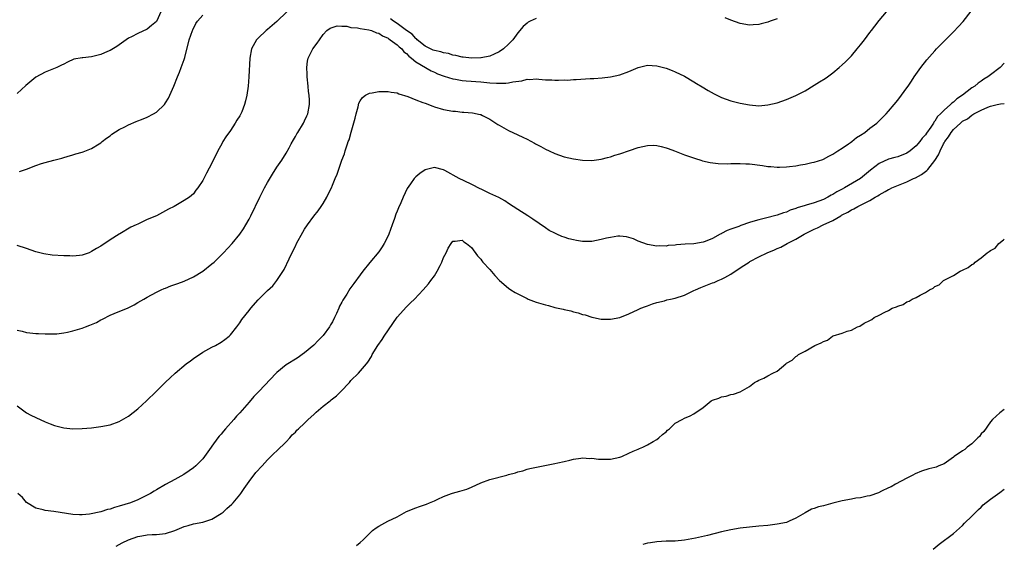
# Model space of a CAD drawing. Units: inches. Extents: x 2511000 to 2514000, y 1536000 to 1539000.
# Drawn here: x 2513788 to 2514000, y 1536842 to 1536955 of the extents above; entities that cross this region are included whole.
import ezdxf

# ---------------------------------------------------------------- set-up
doc = ezdxf.new("R2010")
doc.units = ezdxf.units.IN
doc.header["$MEASUREMENT"] = 0
doc.layers.add('LD25111536_10ft', color=41, linetype='Continuous')

msp = doc.modelspace()

# ---------------------------------------------------------------- linework, layer by layer
at = {"layer": 'LD25111536_10ft'}
for points, elevation in [([(2513787, 1536871.94), (2513787.53, 1536871.53), (2513789, 1536870.45), (2513789.93, 1536869.93), (2513791, 1536869.39), (2513793, 1536868.5), (2513794.08, 1536868.08), (2513795, 1536867.7), (2513797, 1536867.17), (2513799, 1536867), (2513801, 1536867.07), (2513803, 1536867.22), (2513805, 1536867.46), (2513807, 1536867.87), (2513809, 1536868.57), (2513811, 1536869.72), (2513813, 1536871.29), (2513814.89, 1536873), (2513816.97, 1536875), (2513818.98, 1536877.02), (2513819.99, 1536878.01), (2513821.06, 1536879), (2513823.46, 1536881), (2513824.34, 1536881.66), (2513825, 1536882.13), (2513827, 1536883.52), (2513829, 1536884.63), (2513829.8, 1536885), (2513831, 1536885.7), (2513831.76, 1536886.24), (2513832.71, 1536887), (2513833, 1536887.29), (2513834.36, 1536889), (2513835, 1536889.89), (2513835.44, 1536890.56), (2513837, 1536892.56), (2513837.38, 1536893), (2513839, 1536894.8), (2513841, 1536896.87), (2513842.12, 1536897.88), (2513843, 1536899.01), (2513844.62, 1536901.38), (2513845.67, 1536903.67), (2513846.54, 1536905.46), (2513847, 1536906.44), (2513847.28, 1536907), (2513848.58, 1536909.42), (2513849, 1536910.12), (2513849.59, 1536911), (2513851, 1536912.91), (2513851.93, 1536914.07), (2513852.59, 1536915), (2513853, 1536915.63), (2513853.82, 1536917), (2513854.54, 1536918.54), (2513854.77, 1536919), (2513855, 1536919.58), (2513855.6, 1536921), (2513856, 1536922), (2513857.04, 1536925), (2513857.63, 1536926.37), (2513857.78, 1536927), (2513858.09, 1536928.09), (2513858.25, 1536928.52), (2513858.43, 1536929), (2513858.6, 1536929.4), (2513859.04, 1536931.04), (2513859.94, 1536934.06), (2513860.11, 1536935), (2513860.54, 1536936.54), (2513860.72, 1536937.28), (2513861, 1536937.83), (2513861.48, 1536938.52), (2513862.16, 1536939), (2513863, 1536939.49), (2513863.56, 1536939.56), (2513865, 1536939.85), (2513865.83, 1536939.83), (2513867, 1536939.85), (2513867.71, 1536939.71), (2513869, 1536939.5), (2513869.35, 1536939.35), (2513871.25, 1536938.75), (2513873, 1536938.05), (2513874.54, 1536937.46), (2513875, 1536937.27), (2513876.66, 1536936.66), (2513877, 1536936.54), (2513879, 1536935.96), (2513881, 1536935.57), (2513881.55, 1536935.55), (2513883, 1536935.38), (2513883.38, 1536935.38), (2513885.21, 1536935.21), (2513886.87, 1536934.87), (2513887, 1536934.83), (2513887.38, 1536934.62), (2513889, 1536933.85), (2513890.73, 1536932.73), (2513891, 1536932.55), (2513892, 1536932), (2513893, 1536931.4), (2513895, 1536930.47), (2513896.06, 1536929.94), (2513897, 1536929.51), (2513898.64, 1536928.64), (2513898.85, 1536928.52), (2513899, 1536928.43), (2513899.95, 1536927.95), (2513901, 1536927.38), (2513901.79, 1536927), (2513903, 1536926.45), (2513905, 1536925.73), (2513907, 1536925.25), (2513909, 1536924.96), (2513911, 1536924.9), (2513913, 1536925.18), (2513914.4, 1536925.6), (2513915, 1536925.71), (2513915.95, 1536926.05), (2513917, 1536926.35), (2513919.08, 1536927.08), (2513921, 1536927.7), (2513921.97, 1536927.97), (2513923, 1536928.16), (2513924.21, 1536928.21), (2513925, 1536928.17), (2513925.96, 1536927.96), (2513927, 1536927.67), (2513927.48, 1536927.48), (2513928.83, 1536927), (2513931, 1536926.14), (2513932.27, 1536925.73), (2513933.33, 1536925.33), (2513934.51, 1536925), (2513934.88, 1536924.88), (2513936.5, 1536924.5), (2513938.27, 1536924.27), (2513940.2, 1536924.2), (2513941, 1536924.24), (2513942.24, 1536924.24), (2513943, 1536924.29), (2513944.2, 1536924.2), (2513945, 1536924.19), (2513947.84, 1536923.84), (2513949, 1536923.66), (2513949.63, 1536923.63), (2513951, 1536923.48), (2513951.51, 1536923.51), (2513953, 1536923.52), (2513953.63, 1536923.63), (2513955, 1536923.78), (2513956, 1536924), (2513957, 1536924.13), (2513958.46, 1536924.46), (2513959, 1536924.55), (2513960.85, 1536925.15), (2513961, 1536925.2), (2513962.14, 1536925.86), (2513963, 1536926.26), (2513963.39, 1536926.61), (2513964.08, 1536927), (2513965, 1536927.58), (2513966.39, 1536928.52), (2513966.79, 1536928.79), (2513967.07, 1536929), (2513968.1, 1536929.9), (2513969, 1536930.38), (2513969.91, 1536931), (2513971, 1536931.87), (2513972.51, 1536933), (2513974.53, 1536935), (2513975, 1536935.55), (2513976.22, 1536937), (2513977, 1536937.97), (2513977.81, 1536939), (2513979, 1536940.63), (2513979.25, 1536941), (2513979.94, 1536942.06), (2513980.57, 1536943), (2513981.98, 1536945), (2513983.31, 1536946.69), (2513985, 1536948.6), (2513985.38, 1536949), (2513989, 1536952.72), (2513990.13, 1536953.87), (2513991.09, 1536954.91), (2513992.82, 1536957.18)], 6650), ([(2513817.95, 1536957), (2513817.09, 1536955.09), (2513817, 1536954.93), (2513815.96, 1536954.04), (2513815, 1536953.26), (2513813, 1536952.37), (2513811.64, 1536951.64), (2513811, 1536951.33), (2513810.47, 1536951), (2513809, 1536949.93), (2513808.45, 1536949.55), (2513807, 1536948.66), (2513806.43, 1536948.43), (2513805, 1536947.78), (2513803, 1536947.33), (2513801.11, 1536947.11), (2513801, 1536947.11), (2513799.21, 1536946.79), (2513797.82, 1536946.18), (2513797, 1536945.76), (2513796.52, 1536945.48), (2513795.49, 1536945), (2513793, 1536943.99), (2513791, 1536942.94), (2513788.86, 1536941.14), (2513787, 1536939.37)], 6690), ([(2513845.14, 1536957), (2513843, 1536954.96), (2513841, 1536953.19), (2513840.73, 1536953), (2513839, 1536951.34), (2513838.61, 1536951), (2513837.51, 1536949), (2513837.18, 1536947), (2513836.96, 1536943), (2513836.8, 1536941), (2513836.54, 1536939), (2513836.21, 1536937.79), (2513836.06, 1536937), (2513835.45, 1536935.45), (2513835.25, 1536935), (2513835, 1536934.54), (2513834.38, 1536933.62), (2513834.03, 1536933), (2513833, 1536931.43), (2513832, 1536930.01), (2513831.38, 1536929), (2513831.12, 1536928.52), (2513830.3, 1536927), (2513829, 1536924.34), (2513827.8, 1536922.2), (2513827, 1536920.61), (2513825.97, 1536919), (2513825.52, 1536918.48), (2513825, 1536917.75), (2513824.13, 1536917), (2513823, 1536916.25), (2513820.87, 1536915), (2513819.62, 1536914.38), (2513819, 1536914.04), (2513818.31, 1536913.69), (2513817.01, 1536913), (2513815, 1536912.16), (2513813, 1536911.2), (2513812.63, 1536911), (2513811.49, 1536910.51), (2513809.11, 1536909.11), (2513808.96, 1536909.04), (2513807, 1536907.79), (2513805.89, 1536907), (2513805.33, 1536906.67), (2513805, 1536906.45), (2513804.07, 1536905.93), (2513803, 1536905.24), (2513802.51, 1536905), (2513801, 1536904.45), (2513800.41, 1536904.41), (2513799, 1536904.25), (2513798.31, 1536904.31), (2513797, 1536904.36), (2513794.5, 1536904.5), (2513792.73, 1536904.73), (2513791, 1536905.21), (2513789, 1536905.93), (2513787, 1536906.56)], 6670), ([(2513787, 1536888.3), (2513788.07, 1536888.07), (2513789, 1536887.76), (2513789.73, 1536887.73), (2513791, 1536887.53), (2513791.54, 1536887.54), (2513793, 1536887.47), (2513795, 1536887.48), (2513795.52, 1536887.52), (2513797, 1536887.69), (2513797.85, 1536887.85), (2513799, 1536888.12), (2513801, 1536888.71), (2513801.7, 1536889), (2513802.67, 1536889.33), (2513804.09, 1536889.91), (2513805, 1536890.48), (2513805.37, 1536890.63), (2513807, 1536891.53), (2513807.91, 1536891.91), (2513810.92, 1536893.08), (2513812.24, 1536893.76), (2513813, 1536894.24), (2513814.29, 1536895), (2513815, 1536895.44), (2513817, 1536896.5), (2513818.02, 1536897), (2513818.71, 1536897.29), (2513819, 1536897.38), (2513820.13, 1536897.87), (2513821, 1536898.11), (2513821.61, 1536898.39), (2513823, 1536898.88), (2513825, 1536899.83), (2513827, 1536901.04), (2513829, 1536902.58), (2513829.48, 1536903), (2513831, 1536904.49), (2513831.5, 1536905), (2513833.34, 1536907), (2513835.02, 1536909), (2513835.83, 1536910.17), (2513836.32, 1536911), (2513837, 1536912.23), (2513837.4, 1536913), (2513839.36, 1536917), (2513840.37, 1536919), (2513841, 1536920.18), (2513842.04, 1536921.96), (2513843, 1536923.46), (2513844.06, 1536925), (2513845, 1536926.5), (2513845.63, 1536927.63), (2513846.1, 1536928.52), (2513846.58, 1536929.42), (2513847, 1536930.13), (2513847.31, 1536930.69), (2513847.53, 1536931), (2513848.78, 1536933), (2513849, 1536933.48), (2513849.45, 1536934.55), (2513849.67, 1536935), (2513850.04, 1536937), (2513850.05, 1536937.95), (2513849.98, 1536939), (2513849.85, 1536939.85), (2513849.77, 1536941), (2513849.58, 1536943), (2513849.57, 1536943.57), (2513849.47, 1536945), (2513849.61, 1536946.39), (2513849.73, 1536947), (2513850.75, 1536949), (2513851.71, 1536950.29), (2513852.19, 1536951), (2513853, 1536952.13), (2513853.78, 1536953), (2513854.48, 1536953.52), (2513856.03, 1536953.97), (2513857, 1536953.9), (2513858.09, 1536953.91), (2513859, 1536953.67), (2513860.43, 1536953.57), (2513861, 1536953.41), (2513862.84, 1536953.16), (2513863.43, 1536953), (2513864.51, 1536952.51), (2513865, 1536952.4), (2513865.83, 1536951.83), (2513867, 1536951.32), (2513867.18, 1536951.18), (2513867.49, 1536951), (2513869, 1536949.87), (2513869.44, 1536949.44), (2513869.98, 1536949), (2513870.42, 1536948.42), (2513871, 1536948.01), (2513871.46, 1536947.46), (2513872.06, 1536947), (2513873, 1536946.2), (2513876.28, 1536944.28), (2513877, 1536943.99), (2513877.67, 1536943.67), (2513879.14, 1536943.14), (2513881, 1536942.53), (2513881.53, 1536942.47), (2513883, 1536942.19), (2513883.84, 1536942.16), (2513887, 1536941.91), (2513889, 1536941.71), (2513890.39, 1536941.61), (2513892.39, 1536941.61), (2513893, 1536941.7), (2513893.93, 1536941.93), (2513895.88, 1536942.12), (2513897, 1536942.45), (2513897.58, 1536942.42), (2513899, 1536942.55), (2513899.54, 1536942.46), (2513901, 1536942.35), (2513902.32, 1536942.32), (2513903, 1536942.25), (2513903.76, 1536942.24), (2513905, 1536942.31), (2513905.7, 1536942.3), (2513907, 1536942.4), (2513907.62, 1536942.38), (2513910.61, 1536942.61), (2513911.39, 1536942.61), (2513913.23, 1536942.77), (2513915, 1536942.98), (2513917, 1536943.42), (2513919, 1536944.15), (2513921, 1536944.99), (2513923, 1536945.5), (2513925, 1536945.4), (2513927, 1536944.84), (2513928.33, 1536944.33), (2513929, 1536944.09), (2513931, 1536943.15), (2513933, 1536941.93), (2513933.56, 1536941.56), (2513934.8, 1536940.8), (2513936.06, 1536940.06), (2513937.35, 1536939.35), (2513939, 1536938.54), (2513941, 1536937.78), (2513943, 1536937.27), (2513945, 1536936.92), (2513947, 1536936.76), (2513949, 1536936.91), (2513951, 1536937.4), (2513953, 1536938.13), (2513955.02, 1536938.98), (2513957, 1536939.99), (2513959, 1536941.16), (2513960.11, 1536941.89), (2513961.35, 1536942.65), (2513961.85, 1536943), (2513963, 1536943.84), (2513964.39, 1536945), (2513965, 1536945.55), (2513965.74, 1536946.26), (2513967, 1536947.54), (2513968.26, 1536949), (2513969, 1536949.91), (2513969.85, 1536951), (2513971, 1536952.54), (2513971.36, 1536953), (2513972.04, 1536953.96), (2513973, 1536955.16), (2513974.54, 1536957)], 6660), ([(2513787.44, 1536922.56), (2513789, 1536923.06), (2513791, 1536923.81), (2513792.25, 1536924.25), (2513793, 1536924.48), (2513794.85, 1536925), (2513796.59, 1536925.41), (2513797, 1536925.55), (2513797.79, 1536925.79), (2513799, 1536926.12), (2513799.65, 1536926.35), (2513801, 1536926.73), (2513801.18, 1536926.82), (2513803, 1536927.52), (2513804.65, 1536928.52), (2513805, 1536928.73), (2513805.34, 1536929), (2513806.23, 1536929.76), (2513807, 1536930.26), (2513807.42, 1536930.58), (2513809, 1536931.61), (2513810.21, 1536932.21), (2513811, 1536932.63), (2513812.65, 1536933.35), (2513813, 1536933.47), (2513813.79, 1536933.79), (2513815, 1536934.3), (2513816.36, 1536935), (2513817, 1536935.39), (2513818.75, 1536937), (2513819, 1536937.36), (2513819.6, 1536938.4), (2513819.92, 1536939), (2513820.77, 1536941), (2513821.56, 1536943), (2513821.97, 1536943.97), (2513822.37, 1536945), (2513823, 1536946.7), (2513823.14, 1536947.14), (2513824.12, 1536951), (2513824.79, 1536953), (2513824.87, 1536953.13), (2513825.5, 1536954.5), (2513825.86, 1536955), (2513827, 1536956.28)], 6680), ([(2513899, 1536955.58), (2513897.7, 1536955), (2513897.23, 1536954.77), (2513897, 1536954.61), (2513896.14, 1536953.86), (2513895, 1536952.5), (2513893.91, 1536951), (2513893, 1536950.04), (2513891.94, 1536949), (2513891, 1536948.37), (2513889.88, 1536947.88), (2513889, 1536947.46), (2513887.12, 1536947.12), (2513887, 1536947.09), (2513885, 1536947.02), (2513883.22, 1536947.22), (2513883, 1536947.22), (2513881.63, 1536947.63), (2513881, 1536947.68), (2513880.06, 1536948.06), (2513879, 1536948.16), (2513878.41, 1536948.41), (2513877, 1536948.66), (2513876.77, 1536948.77), (2513876.16, 1536949), (2513875, 1536949.59), (2513873.31, 1536951), (2513873.18, 1536951.18), (2513873, 1536951.29), (2513872.23, 1536952.23), (2513871.02, 1536953), (2513869, 1536954.48), (2513868.16, 1536955), (2513867.54, 1536955.54)], 6670), ([(2513951, 1536955.48), (2513949.48, 1536955), (2513949, 1536954.83), (2513947.54, 1536954.46), (2513947, 1536954.3), (2513945.78, 1536954.22), (2513945, 1536954.15), (2513943, 1536954.49), (2513941, 1536955.2), (2513939.74, 1536955.74)], 6670), ([(2514000, 1536945.91), (2513999.13, 1536945), (2513997, 1536943.43), (2513996.44, 1536943), (2513995.55, 1536942.45), (2513995, 1536942.06), (2513994.35, 1536941.65), (2513993.64, 1536941), (2513993, 1536940.58), (2513990.99, 1536939), (2513989.75, 1536938.25), (2513989, 1536937.52), (2513988.69, 1536937.31), (2513988.42, 1536937), (2513987, 1536935.79), (2513986.24, 1536935), (2513985.6, 1536934.4), (2513985, 1536933.43), (2513984.79, 1536933.21), (2513984.69, 1536933), (2513984.13, 1536932.13), (2513983.2, 1536930.8), (2513983, 1536930.47), (2513982.28, 1536929.72), (2513981.78, 1536929), (2513981.37, 1536928.52), (2513981, 1536928.08), (2513979.68, 1536927), (2513979, 1536926.52), (2513977, 1536925.74), (2513976.41, 1536925.59), (2513975, 1536925.19), (2513973, 1536924.3), (2513971.14, 1536922.86), (2513968.97, 1536921), (2513965.5, 1536919), (2513965, 1536918.74), (2513963.88, 1536918.12), (2513963, 1536917.59), (2513962.6, 1536917.4), (2513961.95, 1536917), (2513961, 1536916.5), (2513959, 1536915.76), (2513957.24, 1536915.24), (2513957, 1536915.19), (2513955.32, 1536914.68), (2513955, 1536914.55), (2513953.81, 1536914.19), (2513953, 1536913.79), (2513952.36, 1536913.64), (2513951, 1536913.08), (2513948.44, 1536912.44), (2513947, 1536912.14), (2513945.74, 1536911.74), (2513945, 1536911.55), (2513943.13, 1536910.87), (2513942.68, 1536910.68), (2513941, 1536910.07), (2513940.18, 1536909.82), (2513939, 1536909.15), (2513938.88, 1536909.12), (2513938.7, 1536909), (2513937, 1536908.11), (2513935.46, 1536907.46), (2513935, 1536907.3), (2513933, 1536906.96), (2513931.13, 1536906.87), (2513929.28, 1536906.72), (2513929, 1536906.66), (2513927.45, 1536906.55), (2513927, 1536906.45), (2513925.53, 1536906.47), (2513925, 1536906.43), (2513923, 1536906.75), (2513921, 1536907.52), (2513919.98, 1536907.98), (2513919, 1536908.32), (2513918.45, 1536908.45), (2513917, 1536908.6), (2513916.57, 1536908.57), (2513915, 1536908.32), (2513914.12, 1536908.12), (2513913, 1536907.83), (2513911, 1536907.43), (2513909, 1536907.4), (2513907.64, 1536907.64), (2513907, 1536907.77), (2513906.04, 1536908.04), (2513905, 1536908.4), (2513904.54, 1536908.54), (2513903.45, 1536909), (2513903, 1536909.21), (2513901.81, 1536909.81), (2513901, 1536910.35), (2513898.26, 1536912.26), (2513897.15, 1536913), (2513895, 1536914.31), (2513893.99, 1536915), (2513893, 1536915.63), (2513892.18, 1536916.18), (2513890.91, 1536916.91), (2513889, 1536917.82), (2513887.52, 1536918.48), (2513886.42, 1536919), (2513885.49, 1536919.49), (2513883, 1536920.71), (2513882.79, 1536920.79), (2513882.37, 1536921), (2513879.26, 1536922.74), (2513879, 1536922.87), (2513877, 1536923.43), (2513875, 1536922.94), (2513873.87, 1536922.13), (2513873, 1536921.42), (2513872.79, 1536921.21), (2513872.63, 1536921), (2513871.88, 1536919.88), (2513871.15, 1536918.85), (2513870.28, 1536917), (2513869.76, 1536915.76), (2513869.29, 1536914.71), (2513869, 1536913.99), (2513868.69, 1536913.31), (2513868.39, 1536912.39), (2513867.87, 1536911), (2513867.17, 1536909), (2513867, 1536908.62), (2513866.2, 1536907), (2513865.74, 1536906.26), (2513865, 1536905.23), (2513863.08, 1536902.92), (2513861.57, 1536901), (2513861, 1536900.22), (2513859.61, 1536898.39), (2513858.77, 1536897.24), (2513858.09, 1536896.09), (2513857.25, 1536894.75), (2513857, 1536894.3), (2513856.56, 1536893.44), (2513856.39, 1536893), (2513855.91, 1536891.91), (2513855.47, 1536891), (2513855, 1536890.1), (2513854.59, 1536889.41), (2513854.37, 1536889), (2513853, 1536887.13), (2513851.93, 1536886.07), (2513851, 1536885.07), (2513849, 1536883.36), (2513848.45, 1536883), (2513847.6, 1536882.4), (2513847, 1536882.01), (2513845.35, 1536881), (2513845, 1536880.76), (2513843, 1536879.11), (2513842.89, 1536879), (2513839.1, 1536875), (2513838.06, 1536873.94), (2513837, 1536872.76), (2513835.5, 1536871), (2513835, 1536870.45), (2513834.28, 1536869.72), (2513833.71, 1536869), (2513831.91, 1536867), (2513831.5, 1536866.5), (2513831, 1536865.85), (2513830.58, 1536865.42), (2513830.26, 1536865), (2513829, 1536863.21), (2513828.83, 1536863), (2513827.39, 1536861), (2513827, 1536860.5), (2513825.51, 1536859), (2513825, 1536858.57), (2513824.09, 1536857.91), (2513822.91, 1536857.09), (2513821, 1536856.01), (2513819, 1536854.97), (2513817, 1536853.79), (2513816.52, 1536853.48), (2513815.74, 1536853), (2513815, 1536852.62), (2513814.32, 1536852.32), (2513813, 1536851.67), (2513811.41, 1536851), (2513809, 1536850.26), (2513807.99, 1536850.01), (2513807, 1536849.63), (2513806.47, 1536849.53), (2513805, 1536849.06), (2513802.57, 1536848.57), (2513801, 1536848.43), (2513800.41, 1536848.41), (2513799, 1536848.48), (2513794.9, 1536849.1), (2513793, 1536849.34), (2513792.54, 1536849.46), (2513791, 1536849.83), (2513789, 1536851.08), (2513788.13, 1536852.13), (2513787.08, 1536853)], 6640), ([(2513808.34, 1536841.66), (2513809.64, 1536842.36), (2513810.97, 1536843), (2513813, 1536843.72), (2513813.86, 1536843.86), (2513815, 1536844.1), (2513816.12, 1536844.12), (2513817, 1536844.17), (2513819, 1536844.34), (2513821, 1536844.99), (2513823, 1536845.86), (2513823.87, 1536846.13), (2513825, 1536846.43), (2513827, 1536846.8), (2513827.68, 1536847), (2513829, 1536847.48), (2513831, 1536848.71), (2513831.4, 1536849), (2513832.22, 1536849.78), (2513833.3, 1536850.7), (2513833.6, 1536851), (2513835, 1536852.69), (2513835.23, 1536853), (2513835.93, 1536854.07), (2513837, 1536855.63), (2513838.48, 1536857.52), (2513839.86, 1536859), (2513841, 1536860.27), (2513841.72, 1536861), (2513842.34, 1536861.66), (2513843, 1536862.25), (2513845, 1536864.16), (2513845.79, 1536865), (2513846.34, 1536865.66), (2513847, 1536866.25), (2513847.35, 1536866.65), (2513847.7, 1536867), (2513849, 1536868.22), (2513849.79, 1536869), (2513851, 1536870.1), (2513851.46, 1536870.54), (2513851.97, 1536871), (2513853, 1536871.87), (2513854.48, 1536873), (2513854.76, 1536873.24), (2513855.88, 1536874.12), (2513856.81, 1536875), (2513858.65, 1536877), (2513859, 1536877.41), (2513860.64, 1536879), (2513862.39, 1536881), (2513862.64, 1536881.36), (2513863.4, 1536882.6), (2513863.6, 1536883), (2513864.78, 1536885), (2513865.71, 1536886.29), (2513866.16, 1536887), (2513869, 1536891.07), (2513871, 1536893.35), (2513871.82, 1536894.18), (2513872.69, 1536895), (2513874.58, 1536897), (2513875.7, 1536898.3), (2513876.27, 1536899), (2513877, 1536900.03), (2513877.63, 1536901), (2513878.23, 1536902.23), (2513878.62, 1536903), (2513879, 1536903.97), (2513879.54, 1536905), (2513879.99, 1536906.01), (2513880.62, 1536907), (2513881, 1536907.53), (2513881.48, 1536907.48), (2513883, 1536907.73), (2513883.37, 1536907.37), (2513883.92, 1536907), (2513885, 1536906.12), (2513886.32, 1536904.32), (2513887, 1536903.63), (2513887.27, 1536903.26), (2513887.49, 1536903), (2513889, 1536901.36), (2513890.08, 1536900.08), (2513891.07, 1536899), (2513893, 1536897.32), (2513893.48, 1536897), (2513894.42, 1536896.42), (2513895.74, 1536895.74), (2513897, 1536895.12), (2513897.27, 1536895), (2513899, 1536894.33), (2513901, 1536893.72), (2513901.61, 1536893.61), (2513903, 1536893.19), (2513904.8, 1536892.8), (2513905, 1536892.72), (2513906.44, 1536892.44), (2513907, 1536892.24), (2513908.04, 1536892.04), (2513909, 1536891.7), (2513909.58, 1536891.58), (2513911, 1536891.08), (2513911.35, 1536891), (2513913, 1536890.69), (2513915, 1536890.69), (2513917, 1536891.05), (2513919, 1536891.79), (2513921, 1536892.72), (2513921.56, 1536893), (2513922.59, 1536893.41), (2513923, 1536893.55), (2513924.05, 1536893.95), (2513925, 1536894.24), (2513926.65, 1536894.65), (2513927.19, 1536894.81), (2513927.98, 1536895), (2513929, 1536895.22), (2513931, 1536895.87), (2513933, 1536896.83), (2513933.33, 1536897), (2513934.48, 1536897.52), (2513937, 1536898.48), (2513937.39, 1536898.61), (2513938.28, 1536899), (2513939, 1536899.29), (2513939.69, 1536899.69), (2513941, 1536900.37), (2513943, 1536901.73), (2513943.78, 1536902.22), (2513944.92, 1536903), (2513945.1, 1536903.1), (2513947, 1536904.09), (2513948.83, 1536905), (2513950.37, 1536905.63), (2513951, 1536905.92), (2513951.76, 1536906.24), (2513953.14, 1536907), (2513955, 1536907.94), (2513956.8, 1536909), (2513957.23, 1536909.23), (2513959, 1536910.08), (2513959.65, 1536910.35), (2513960.91, 1536911), (2513963, 1536911.95), (2513964.69, 1536913), (2513964.9, 1536913.1), (2513965, 1536913.17), (2513966.25, 1536913.75), (2513967, 1536914.25), (2513967.54, 1536914.46), (2513968.42, 1536915), (2513969, 1536915.25), (2513969.56, 1536915.56), (2513971, 1536916.26), (2513972.15, 1536917), (2513972.71, 1536917.29), (2513973, 1536917.5), (2513974.26, 1536918.26), (2513975, 1536918.66), (2513975.25, 1536918.76), (2513975.7, 1536919), (2513977.86, 1536919.86), (2513979, 1536920.28), (2513980.41, 1536921), (2513980.82, 1536921.18), (2513982.11, 1536921.88), (2513983, 1536922.58), (2513983.26, 1536922.74), (2513983.48, 1536923), (2513985, 1536924.89), (2513985.82, 1536926.18), (2513986.14, 1536927), (2513986.89, 1536928.52), (2513987, 1536928.74), (2513987.15, 1536929), (2513987.97, 1536930.03), (2513988.5, 1536931), (2513989, 1536931.59), (2513990.51, 1536933), (2513991, 1536933.39), (2513992.05, 1536933.95), (2513993, 1536934.74), (2513993.18, 1536934.82), (2513993.43, 1536935), (2513995, 1536935.82), (2513996.45, 1536936.45), (2513997, 1536936.64), (2513998.44, 1536937), (2513999.15, 1536937.15), (2514000, 1536937.23)], 6630), ([(2513860.23, 1536841.77), (2513861, 1536842.4), (2513861.64, 1536843), (2513863, 1536844.39), (2513863.62, 1536845), (2513864.42, 1536845.58), (2513865, 1536845.97), (2513866.97, 1536847), (2513869, 1536847.94), (2513871, 1536849.1), (2513873, 1536849.94), (2513873.82, 1536850.18), (2513875.3, 1536850.7), (2513875.97, 1536851), (2513877, 1536851.43), (2513877.77, 1536851.77), (2513879, 1536852.34), (2513880.71, 1536853), (2513880.93, 1536853.07), (2513882.5, 1536853.5), (2513884.04, 1536853.96), (2513885, 1536854.39), (2513887, 1536855.31), (2513889, 1536856.03), (2513892.63, 1536857), (2513893, 1536857.11), (2513894.52, 1536857.48), (2513895, 1536857.72), (2513896.06, 1536857.93), (2513897, 1536858.23), (2513897.62, 1536858.38), (2513900.46, 1536859), (2513903, 1536859.48), (2513903.65, 1536859.65), (2513905, 1536859.91), (2513906.22, 1536860.22), (2513907, 1536860.41), (2513908.62, 1536860.62), (2513909, 1536860.7), (2513910.58, 1536860.58), (2513911, 1536860.61), (2513912.41, 1536860.41), (2513914.41, 1536860.41), (2513915, 1536860.44), (2513917, 1536860.85), (2513917.47, 1536861), (2513919, 1536861.71), (2513919.87, 1536862.13), (2513921, 1536862.58), (2513921.27, 1536862.73), (2513922.01, 1536863), (2513923, 1536863.53), (2513924.22, 1536864.22), (2513925, 1536864.7), (2513925.45, 1536865), (2513926.27, 1536865.73), (2513927, 1536866.33), (2513927.34, 1536866.66), (2513927.75, 1536867), (2513929, 1536868.17), (2513930.45, 1536869), (2513931, 1536869.28), (2513932.24, 1536869.76), (2513933, 1536870.2), (2513935, 1536871.59), (2513936.77, 1536873), (2513937, 1536873.13), (2513938.38, 1536873.62), (2513939, 1536873.91), (2513939.94, 1536874.06), (2513941, 1536874.4), (2513941.53, 1536874.47), (2513943.02, 1536874.98), (2513945, 1536876.11), (2513946.07, 1536877), (2513946.7, 1536877.3), (2513947, 1536877.49), (2513948.09, 1536877.91), (2513949, 1536878.4), (2513950.05, 1536879), (2513951, 1536879.45), (2513952.84, 1536881), (2513952.94, 1536881.06), (2513953, 1536881.12), (2513954.22, 1536881.78), (2513955, 1536882.6), (2513955.28, 1536882.72), (2513955.59, 1536883), (2513957, 1536883.73), (2513959.09, 1536885), (2513960.49, 1536885.51), (2513961, 1536885.86), (2513961.85, 1536886.15), (2513962.93, 1536887), (2513963.04, 1536887.04), (2513965, 1536887.62), (2513966.09, 1536888.09), (2513967, 1536888.29), (2513968.33, 1536889), (2513968.84, 1536889.16), (2513969.76, 1536889.76), (2513971, 1536890.4), (2513971.42, 1536890.58), (2513971.89, 1536891), (2513973, 1536891.51), (2513974.2, 1536892.2), (2513975, 1536892.55), (2513975.83, 1536893), (2513976.71, 1536893.29), (2513977, 1536893.49), (2513978.16, 1536893.84), (2513979, 1536894.37), (2513979.49, 1536894.51), (2513980.13, 1536895), (2513981, 1536895.32), (2513981.87, 1536895.87), (2513983, 1536896.41), (2513983.82, 1536897), (2513984.64, 1536897.36), (2513985, 1536897.72), (2513985.91, 1536898.09), (2513986.91, 1536899), (2513987.13, 1536899.13), (2513989, 1536900.11), (2513990.44, 1536901), (2513991, 1536901.27), (2513992.2, 1536901.8), (2513993, 1536902.46), (2513993.39, 1536902.61), (2513993.72, 1536903), (2513995, 1536903.92), (2513996.32, 1536905), (2513996.75, 1536905.25), (2513997, 1536905.52), (2513998.03, 1536905.97), (2513998.84, 1536907), (2513999.81, 1536907.81), (2514000, 1536907.96)], 6620), ([(2514000, 1536871.16), (2513999, 1536870.4), (2513997.48, 1536869), (2513997, 1536868.52), (2513995.57, 1536866.43), (2513995, 1536865.86), (2513994.65, 1536865.35), (2513994.32, 1536865), (2513993, 1536863.76), (2513992, 1536863), (2513991.48, 1536862.52), (2513991, 1536862.24), (2513989.21, 1536861), (2513989, 1536860.83), (2513988.5, 1536860.5), (2513987, 1536859.43), (2513985.88, 1536859), (2513985.28, 1536858.72), (2513985, 1536858.63), (2513983.7, 1536858.3), (2513982.15, 1536857.85), (2513980.74, 1536857.26), (2513980.24, 1536857), (2513979, 1536856.3), (2513976.55, 1536855), (2513975.56, 1536854.44), (2513975, 1536854.21), (2513973.53, 1536853.53), (2513972.82, 1536853.18), (2513971, 1536852.53), (2513970.42, 1536852.42), (2513969, 1536852.1), (2513967.97, 1536851.97), (2513967, 1536851.82), (2513965, 1536851.44), (2513963, 1536850.89), (2513961.5, 1536850.5), (2513961, 1536850.33), (2513959.88, 1536850.12), (2513959, 1536849.76), (2513958.38, 1536849.62), (2513957, 1536848.85), (2513955, 1536847.66), (2513953.6, 1536847), (2513953, 1536846.78), (2513951, 1536846.35), (2513949, 1536846.12), (2513947, 1536845.94), (2513945, 1536845.74), (2513943, 1536845.49), (2513941, 1536845.16), (2513939, 1536844.71), (2513935.96, 1536843.96), (2513933.38, 1536843.38), (2513931, 1536842.94), (2513929, 1536842.73), (2513927, 1536842.68), (2513925, 1536842.6), (2513923.64, 1536842.36), (2513923, 1536842.26), (2513922.02, 1536841.98)], 6610), ([(2513984.63, 1536841), (2513985.94, 1536842.06), (2513989, 1536844.35), (2513991, 1536846.1), (2513991.42, 1536846.58), (2513993, 1536848.14), (2513994.42, 1536849.58), (2513995, 1536850.08), (2513995.47, 1536850.53), (2513997, 1536851.8), (2513999, 1536853.26), (2514000, 1536853.97)], 6600)]:
    msp.add_lwpolyline(points, dxfattribs=dict(at, elevation=elevation))

doc.saveas('drawing.dxf')
